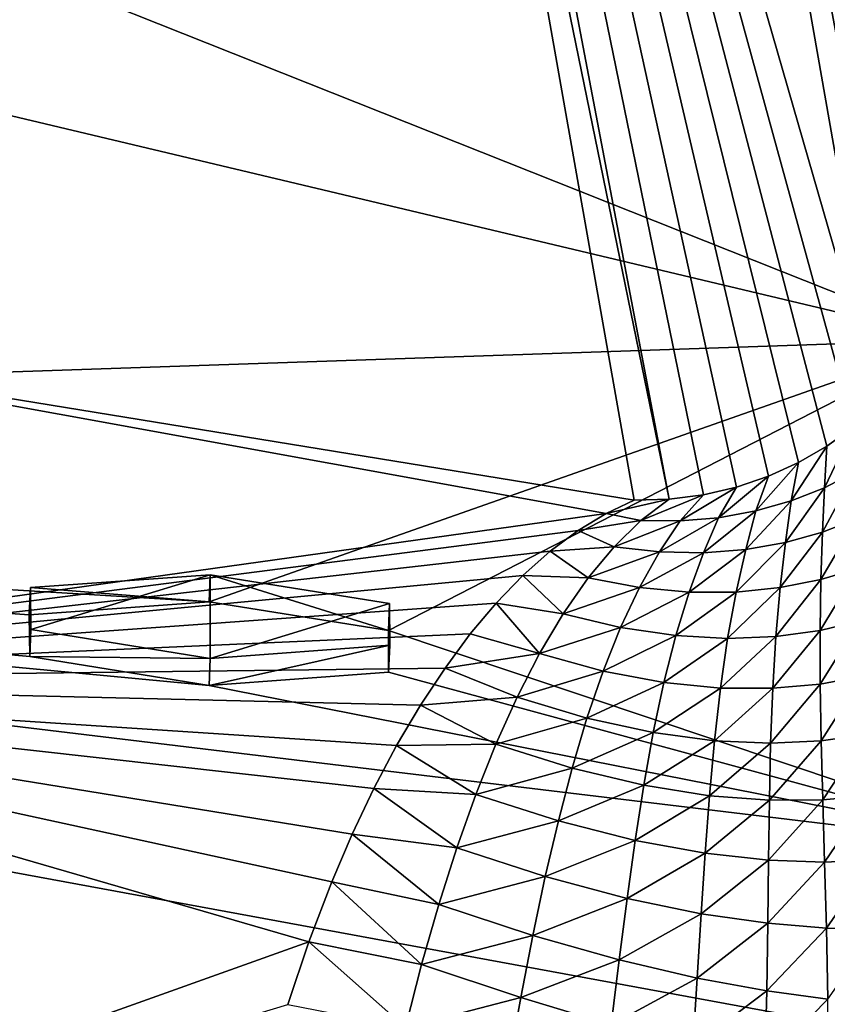
# Model space of a CAD drawing. Units: millimetres. Extents: x -110 to 110, y -73 to 84.
# Drawn here: x 19 to 22, y 68 to 71 of the extents above; entities that cross this region are included whole.
import ezdxf

# ---------------------------------------------------------------- set-up
doc = ezdxf.new("R2010")
doc.units = ezdxf.units.MM
doc.header["$LTSCALE"] = 65.185185
for name, color, linetype in [('110', 7, 'CONTINUOUS'), ('112', 7, 'CONTINUOUS'), ('113', 7, 'CONTINUOUS'), ('118', 7, 'CONTINUOUS'), ('119', 7, 'CONTINUOUS'), ('122', 7, 'CONTINUOUS'), ('167', 7, 'CONTINUOUS'), ('4', 7, 'CONTINUOUS'), ('5', 7, 'CONTINUOUS')]:
    doc.layers.add(name, color=color, linetype=linetype)

msp = doc.modelspace()

# ---------------------------------------------------------------- linework, layer by layer
at = {"layer": '110', "color": 254, "linetype": 'Continuous', "true_color": 0xe6e6e6}
for points in [[(11, 73.0728, 8.1368), (16.7593, 72.6507, 8.2091), (22.6926, 70.29, -2.0316), (11, 73.0728, 8.1368)], [(11, 73.0728, 8.1368), (22.6926, 70.29, -2.0316), (11, 69.8921, -7.3147), (11, 73.0728, 8.1368)], [(16.7593, 72.6507, 8.2091), (22.3173, 72.2964, 8.2728), (22.6926, 70.29, -2.0316), (16.7593, 72.6507, 8.2091)], [(22.6926, 70.29, -2.0316), (20, 69.3424, -7.4344), (11, 69.8921, -7.3147), (22.6926, 70.29, -2.0316)], [(20.6485, 69.2387, -7.7951), (20, 69.3424, -7.4344), (22.6926, 70.29, -2.0316), (20.6485, 69.2387, -7.7951)], [(23.0191, 68.4437, -11.2814), (20.6485, 69.2387, -7.7951), (22.6926, 70.29, -2.0316), (23.0191, 68.4437, -11.2814)], [(20, 69.3424, -7.4344), (19.3496, 69.2962, -7.8098), (11, 69.8921, -7.3147), (20, 69.3424, -7.4344)], [(19.3496, 69.2962, -7.8098), (19.3516, 69.1443, -8.5433), (11, 69.8921, -7.3147), (19.3496, 69.2962, -7.8098)], [(19.3516, 69.1443, -8.5433), (20, 69.0403, -8.9038), (11, 69.8921, -7.3147), (19.3516, 69.1443, -8.5433)], [(20, 69.0403, -8.9038), (23.0191, 68.4437, -11.2814), (11, 69.8921, -7.3147), (20, 69.0403, -8.9038)], [(21.448, 67.2435, -17.3271), (18.6886, 66.6179, -20.4033), (11, 69.8921, -7.3147), (21.448, 67.2435, -17.3271)], [(22.5853, 67.7569, -14.7361), (21.448, 67.2435, -17.3271), (11, 69.8921, -7.3147), (22.5853, 67.7569, -14.7361)], [(23.0191, 68.4437, -11.2814), (22.5853, 67.7569, -14.7361), (11, 69.8921, -7.3147), (23.0191, 68.4437, -11.2814)], [(20.6491, 69.0885, -8.5311), (20.6485, 69.2387, -7.7951), (23.0191, 68.4437, -11.2814), (20.6491, 69.0885, -8.5311)], [(20, 69.0403, -8.9038), (20.6491, 69.0885, -8.5311), (23.0191, 68.4437, -11.2814), (20, 69.0403, -8.9038)]]:
    msp.add_3dface(points, dxfattribs=at)
at = {"layer": '112', "color": 254, "linetype": 'Continuous', "true_color": 0xe6e6e6}
msp.add_3dface([(22.0035, 75.4129, 43.5095), (22.7784, 70.9068, 23.2087), (22.3553, 75.8629, 32.6559), (22.0035, 75.4129, 43.5095)], dxfattribs=at)
at = {"layer": '113', "color": 254, "linetype": 'Continuous', "true_color": 0xe6e6e6}
for points in [[(0, 76.2098, 50.0872), (0, 70.7937, 26.3637), (20.7414, 74.2159, 43.726), (0, 76.2098, 50.0872)], [(20.7414, 74.2159, 43.726), (0, 70.7937, 26.3637), (6.0617, 70.7615, 26.3728), (20.7414, 74.2159, 43.726)], [(12.3837, 70.6583, 26.397), (20.7414, 74.2159, 43.726), (6.0617, 70.7615, 26.3728), (12.3837, 70.6583, 26.397)], [(17.6267, 70.3309, 25.6038), (20.7414, 74.2159, 43.726), (12.3837, 70.6583, 26.397), (17.6267, 70.3309, 25.6038)], [(17.9634, 70.293, 25.4842), (20.7414, 74.2159, 43.726), (17.6267, 70.3309, 25.6038), (17.9634, 70.293, 25.4842)], [(21.5376, 69.7108, 23.4341), (20.7414, 74.2159, 43.726), (17.9634, 70.293, 25.4842), (21.5376, 69.7108, 23.4341)]]:
    msp.add_3dface(points, dxfattribs=at)
at = {"layer": '118', "color": 254, "linetype": 'Continuous', "true_color": 0xe6e6e6}
for points in [[(21.4355, 69.6626, 23.2339), (17.9634, 70.293, 25.4842), (17.1076, 69.0567, 23.6214), (21.4355, 69.6626, 23.2339)], [(21.5376, 69.7108, 23.4341), (17.9634, 70.293, 25.4842), (21.4355, 69.6626, 23.2339), (21.5376, 69.7108, 23.4341)], [(21.3342, 69.6009, 23.0373), (21.4355, 69.6626, 23.2339), (17.1076, 69.0567, 23.6214), (21.3342, 69.6009, 23.0373)], [(21.2339, 69.5259, 22.8452), (21.3342, 69.6009, 23.0373), (17.1076, 69.0567, 23.6214), (21.2339, 69.5259, 22.8452)], [(21.135, 69.4382, 22.6584), (21.2339, 69.5259, 22.8452), (17.1076, 69.0567, 23.6214), (21.135, 69.4382, 22.6584)], [(21.0385, 69.3381, 22.4772), (21.135, 69.4382, 22.6584), (17.1076, 69.0567, 23.6214), (21.0385, 69.3381, 22.4772)], [(20.9447, 69.2263, 22.3022), (21.0385, 69.3381, 22.4772), (17.1076, 69.0567, 23.6214), (20.9447, 69.2263, 22.3022)], [(20.8534, 69.103, 22.1339), (20.9447, 69.2263, 22.3022), (17.1076, 69.0567, 23.6214), (20.8534, 69.103, 22.1339)], [(20.7644, 68.9686, 21.973), (20.8534, 69.103, 22.1339), (17.1076, 69.0567, 23.6214), (20.7644, 68.9686, 21.973)], [(16.6612, 66.7901, 22.9703), (20.3604, 68.1124, 21.2722), (17.1076, 69.0567, 23.6214), (16.6612, 66.7901, 22.9703)], [(20.6784, 68.8232, 21.8193), (20.7644, 68.9686, 21.973), (17.1076, 69.0567, 23.6214), (20.6784, 68.8232, 21.8193)], [(20.5963, 68.6675, 21.6734), (20.6784, 68.8232, 21.8193), (17.1076, 69.0567, 23.6214), (20.5963, 68.6675, 21.6734)], [(20.518, 68.5025, 21.5366), (20.5963, 68.6675, 21.6734), (17.1076, 69.0567, 23.6214), (20.518, 68.5025, 21.5366)], [(20.4435, 68.3296, 21.4104), (20.518, 68.5025, 21.5366), (17.1076, 69.0567, 23.6214), (20.4435, 68.3296, 21.4104)], [(20.3604, 68.1124, 21.2722), (20.4435, 68.3296, 21.4104), (17.1076, 69.0567, 23.6214), (20.3604, 68.1124, 21.2722)], [(20.3604, 68.1124, 21.2722), (16.6612, 66.7901, 22.9703), (20.285, 67.8855, 21.1486), (20.3604, 68.1124, 21.2722)]]:
    msp.add_3dface(points, dxfattribs=at)
at = {"layer": '119', "color": 254, "linetype": 'Continuous', "true_color": 0xe6e6e6}
for points in [[(22.7784, 70.9068, 23.2087), (21.2528, 79.6613, 63.1662), (20.8889, 78.799, 63.3353), (22.7784, 70.9068, 23.2087)], [(22.7784, 70.9068, 23.2087), (22.0035, 75.4129, 43.5095), (21.2528, 79.6613, 63.1662), (22.7784, 70.9068, 23.2087)], [(20.8889, 78.799, 63.3353), (20.0005, 78.4618, 63.373), (22.4231, 70.0564, 23.3906), (20.8889, 78.799, 63.3353)], [(22.7784, 70.9068, 23.2087), (20.8889, 78.799, 63.3353), (22.774, 70.7919, 23.2393), (22.7784, 70.9068, 23.2087)], [(22.774, 70.7919, 23.2393), (20.8889, 78.799, 63.3353), (22.7577, 70.6747, 23.2649), (22.774, 70.7919, 23.2393)], [(22.7577, 70.6747, 23.2649), (20.8889, 78.799, 63.3353), (22.7293, 70.5593, 23.2896), (22.7577, 70.6747, 23.2649)], [(22.7293, 70.5593, 23.2896), (20.8889, 78.799, 63.3353), (22.689, 70.4469, 23.3133), (22.7293, 70.5593, 23.2896)], [(22.689, 70.4469, 23.3133), (20.8889, 78.799, 63.3353), (22.637, 70.3385, 23.3356), (22.689, 70.4469, 23.3133)], [(22.637, 70.3385, 23.3356), (20.8889, 78.799, 63.3353), (22.5741, 70.2358, 23.3562), (22.637, 70.3385, 23.3356)], [(22.5741, 70.2358, 23.3562), (20.8889, 78.799, 63.3353), (22.5012, 70.1403, 23.3748), (22.5741, 70.2358, 23.3562)], [(22.5012, 70.1403, 23.3748), (20.8889, 78.799, 63.3353), (22.4231, 70.0564, 23.3906), (22.5012, 70.1403, 23.3748)], [(20.0005, 78.4618, 63.373), (20.7414, 74.2159, 43.726), (21.6638, 69.7141, 23.4382), (20.0005, 78.4618, 63.373)], [(22.4231, 70.0564, 23.3906), (20.0005, 78.4618, 63.373), (22.3301, 69.9745, 23.4053), (22.4231, 70.0564, 23.3906)], [(22.3301, 69.9745, 23.4053), (20.0005, 78.4618, 63.373), (22.2334, 69.9054, 23.4171), (22.3301, 69.9745, 23.4053)], [(22.2334, 69.9054, 23.4171), (20.0005, 78.4618, 63.373), (22.1309, 69.8462, 23.4265), (22.2334, 69.9054, 23.4171)], [(22.1309, 69.8462, 23.4265), (20.0005, 78.4618, 63.373), (22.0224, 69.797, 23.4334), (22.1309, 69.8462, 23.4265)], [(22.0224, 69.797, 23.4334), (20.0005, 78.4618, 63.373), (21.9076, 69.7579, 23.4377), (22.0224, 69.797, 23.4334)], [(21.9076, 69.7579, 23.4377), (20.0005, 78.4618, 63.373), (21.7876, 69.73, 23.4394), (21.9076, 69.7579, 23.4377)], [(21.7876, 69.73, 23.4394), (20.0005, 78.4618, 63.373), (21.6638, 69.7141, 23.4382), (21.7876, 69.73, 23.4394)], [(20.7414, 74.2159, 43.726), (21.5376, 69.7108, 23.4341), (21.6638, 69.7141, 23.4382), (20.7414, 74.2159, 43.726)]]:
    msp.add_3dface(points, dxfattribs=at)
at = {"layer": '122', "color": 254, "linetype": 'Continuous', "true_color": 0xe6e6e6}
for points in [[(22.3301, 69.9745, 23.4053), (22.2334, 69.9054, 23.4171), (22.2248, 69.755, 22.7894), (22.3301, 69.9745, 23.4053)], [(22.3301, 69.9745, 23.4053), (22.2248, 69.755, 22.7894), (22.3354, 69.8127, 22.7084), (22.3301, 69.9745, 23.4053)], [(22.2334, 69.9054, 23.4171), (22.1309, 69.8462, 23.4265), (22.1049, 69.7077, 22.8673), (22.2334, 69.9054, 23.4171)], [(22.2334, 69.9054, 23.4171), (22.1049, 69.7077, 22.8673), (22.2248, 69.755, 22.7894), (22.2334, 69.9054, 23.4171)], [(22.1309, 69.8462, 23.4265), (22.0224, 69.797, 23.4334), (21.9769, 69.6713, 22.9418), (22.1309, 69.8462, 23.4265)], [(22.1309, 69.8462, 23.4265), (21.9769, 69.6713, 22.9418), (22.1049, 69.7077, 22.8673), (22.1309, 69.8462, 23.4265)], [(22.0224, 69.797, 23.4334), (21.9076, 69.7579, 23.4377), (21.8423, 69.647, 23.0126), (22.0224, 69.797, 23.4334)], [(22.0224, 69.797, 23.4334), (21.8423, 69.647, 23.0126), (21.9769, 69.6713, 22.9418), (22.0224, 69.797, 23.4334)], [(22.2248, 69.755, 22.7894), (22.2182, 69.5948, 22.2), (22.3354, 69.8127, 22.7084), (22.2248, 69.755, 22.7894)], [(22.3354, 69.8127, 22.7084), (22.2182, 69.5948, 22.2), (22.3405, 69.643, 22.0546), (22.3354, 69.8127, 22.7084)], [(21.9076, 69.7579, 23.4377), (21.7876, 69.73, 23.4394), (21.7029, 69.6355, 23.0794), (21.9076, 69.7579, 23.4377)], [(21.9076, 69.7579, 23.4377), (21.7029, 69.6355, 23.0794), (21.8423, 69.647, 23.0126), (21.9076, 69.7579, 23.4377)], [(22.1049, 69.7077, 22.8673), (22.0845, 69.5576, 22.3416), (22.2248, 69.755, 22.7894), (22.1049, 69.7077, 22.8673)], [(22.2248, 69.755, 22.7894), (22.0845, 69.5576, 22.3416), (22.2182, 69.5948, 22.2), (22.2248, 69.755, 22.7894)], [(21.5376, 69.7108, 23.4341), (21.4355, 69.6626, 23.2339), (21.6638, 69.7141, 23.4382), (21.5376, 69.7108, 23.4341)], [(21.6638, 69.7141, 23.4382), (21.4355, 69.6626, 23.2339), (21.5606, 69.6373, 23.1418), (21.6638, 69.7141, 23.4382)], [(21.7876, 69.73, 23.4394), (21.6638, 69.7141, 23.4382), (21.5606, 69.6373, 23.1418), (21.7876, 69.73, 23.4394)], [(21.7876, 69.73, 23.4394), (21.5606, 69.6373, 23.1418), (21.7029, 69.6355, 23.0794), (21.7876, 69.73, 23.4394)], [(21.9769, 69.6713, 22.9418), (21.9404, 69.5322, 22.479), (22.1049, 69.7077, 22.8673), (21.9769, 69.6713, 22.9418)], [(22.1049, 69.7077, 22.8673), (21.9404, 69.5322, 22.479), (22.0845, 69.5576, 22.3416), (22.1049, 69.7077, 22.8673)], [(21.4355, 69.6626, 23.2339), (21.3342, 69.6009, 23.0373), (21.5606, 69.6373, 23.1418), (21.4355, 69.6626, 23.2339)], [(21.7029, 69.6355, 23.0794), (21.6281, 69.5235, 22.738), (21.8423, 69.647, 23.0126), (21.7029, 69.6355, 23.0794)], [(21.8423, 69.647, 23.0126), (21.6281, 69.5235, 22.738), (21.7876, 69.5205, 22.6113), (21.8423, 69.647, 23.0126)], [(21.8423, 69.647, 23.0126), (21.7876, 69.5205, 22.6113), (21.9769, 69.6713, 22.9418), (21.8423, 69.647, 23.0126)], [(21.9769, 69.6713, 22.9418), (21.7876, 69.5205, 22.6113), (21.9404, 69.5322, 22.479), (21.9769, 69.6713, 22.9418)], [(22.2182, 69.5948, 22.2), (22.2125, 69.4229, 21.6464), (22.3405, 69.643, 22.0546), (22.2182, 69.5948, 22.2)], [(22.3405, 69.643, 22.0546), (22.2125, 69.4229, 21.6464), (22.3457, 69.4637, 21.4405), (22.3405, 69.643, 22.0546)], [(21.5606, 69.6373, 23.1418), (21.3342, 69.6009, 23.0373), (21.4644, 69.5421, 22.8584), (21.5606, 69.6373, 23.1418)], [(21.5606, 69.6373, 23.1418), (21.4644, 69.5421, 22.8584), (21.7029, 69.6355, 23.0794), (21.5606, 69.6373, 23.1418)], [(21.7029, 69.6355, 23.0794), (21.4644, 69.5421, 22.8584), (21.6281, 69.5235, 22.738), (21.7029, 69.6355, 23.0794)], [(21.3342, 69.6009, 23.0373), (21.2339, 69.5259, 22.8452), (21.4644, 69.5421, 22.8584), (21.3342, 69.6009, 23.0373)], [(22.0845, 69.5576, 22.3416), (22.0655, 69.394, 21.8475), (22.2182, 69.5948, 22.2), (22.0845, 69.5576, 22.3416)], [(22.2182, 69.5948, 22.2), (22.0655, 69.394, 21.8475), (22.2125, 69.4229, 21.6464), (22.2182, 69.5948, 22.2)], [(21.4644, 69.5421, 22.8584), (21.2339, 69.5259, 22.8452), (21.3709, 69.4292, 22.587), (21.4644, 69.5421, 22.8584)], [(21.4644, 69.5421, 22.8584), (21.3709, 69.4292, 22.587), (21.6281, 69.5235, 22.738), (21.4644, 69.5421, 22.8584)], [(21.9404, 69.5322, 22.479), (21.906, 69.3781, 22.0432), (22.0845, 69.5576, 22.3416), (21.9404, 69.5322, 22.479)], [(22.0845, 69.5576, 22.3416), (21.906, 69.3781, 22.0432), (22.0655, 69.394, 21.8475), (22.0845, 69.5576, 22.3416)], [(21.2339, 69.5259, 22.8452), (21.135, 69.4382, 22.6584), (21.3709, 69.4292, 22.587), (21.2339, 69.5259, 22.8452)], [(21.6281, 69.5235, 22.738), (21.3709, 69.4292, 22.587), (21.5561, 69.3945, 22.414), (21.6281, 69.5235, 22.738)], [(21.6281, 69.5235, 22.738), (21.5561, 69.3945, 22.414), (21.7876, 69.5205, 22.6113), (21.6281, 69.5235, 22.738)], [(21.7876, 69.5205, 22.6113), (21.5561, 69.3945, 22.414), (21.7354, 69.3779, 22.2324), (21.7876, 69.5205, 22.6113)], [(21.7876, 69.5205, 22.6113), (21.7354, 69.3779, 22.2324), (21.9404, 69.5322, 22.479), (21.7876, 69.5205, 22.6113)], [(21.9404, 69.5322, 22.479), (21.7354, 69.3779, 22.2324), (21.906, 69.3781, 22.0432), (21.9404, 69.5322, 22.479)], [(22.2125, 69.4229, 21.6464), (22.2091, 69.2391, 21.1246), (22.3457, 69.4637, 21.4405), (22.2125, 69.4229, 21.6464)], [(22.3457, 69.4637, 21.4405), (22.2091, 69.2391, 21.1246), (22.3527, 69.2738, 20.8616), (22.3457, 69.4637, 21.4405)], [(21.135, 69.4382, 22.6584), (21.0385, 69.3381, 22.4772), (21.2807, 69.2998, 22.3272), (21.135, 69.4382, 22.6584)], [(21.3709, 69.4292, 22.587), (21.135, 69.4382, 22.6584), (21.2807, 69.2998, 22.3272), (21.3709, 69.4292, 22.587)], [(21.3709, 69.4292, 22.587), (21.2807, 69.2998, 22.3272), (21.5561, 69.3945, 22.414), (21.3709, 69.4292, 22.587)], [(21.5561, 69.3945, 22.414), (21.2807, 69.2998, 22.3272), (21.488, 69.2498, 22.1063), (21.5561, 69.3945, 22.414)], [(21.5561, 69.3945, 22.414), (21.488, 69.2498, 22.1063), (21.7354, 69.3779, 22.2324), (21.5561, 69.3945, 22.414)], [(21.906, 69.3781, 22.0432), (21.8751, 69.2102, 21.632), (22.0655, 69.394, 21.8475), (21.906, 69.3781, 22.0432)], [(22.0655, 69.394, 21.8475), (21.8751, 69.2102, 21.632), (22.0497, 69.2175, 21.3817), (22.0655, 69.394, 21.8475)], [(22.0655, 69.394, 21.8475), (22.0497, 69.2175, 21.3817), (22.2125, 69.4229, 21.6464), (22.0655, 69.394, 21.8475)], [(22.2125, 69.4229, 21.6464), (22.0497, 69.2175, 21.3817), (22.2091, 69.2391, 21.1246), (22.2125, 69.4229, 21.6464)], [(21.7354, 69.3779, 22.2324), (21.488, 69.2498, 22.1063), (21.6872, 69.2205, 21.874), (21.7354, 69.3779, 22.2324)], [(21.7354, 69.3779, 22.2324), (21.6872, 69.2205, 21.874), (21.906, 69.3781, 22.0432), (21.7354, 69.3779, 22.2324)], [(21.906, 69.3781, 22.0432), (21.6872, 69.2205, 21.874), (21.8751, 69.2102, 21.632), (21.906, 69.3781, 22.0432)], [(21.0385, 69.3381, 22.4772), (20.9447, 69.2263, 22.3022), (21.1947, 69.1555, 22.0796), (21.0385, 69.3381, 22.4772)], [(21.2807, 69.2998, 22.3272), (21.0385, 69.3381, 22.4772), (21.1947, 69.1555, 22.0796), (21.2807, 69.2998, 22.3272)], [(21.2807, 69.2998, 22.3272), (21.1947, 69.1555, 22.0796), (21.488, 69.2498, 22.1063), (21.2807, 69.2998, 22.3272)], [(21.488, 69.2498, 22.1063), (21.1947, 69.1555, 22.0796), (21.4247, 69.0915, 21.8145), (21.488, 69.2498, 22.1063)], [(21.488, 69.2498, 22.1063), (21.4247, 69.0915, 21.8145), (21.6872, 69.2205, 21.874), (21.488, 69.2498, 22.1063)], [(22.2091, 69.2391, 21.1246), (22.2093, 69.0445, 20.6318), (22.3527, 69.2738, 20.8616), (22.2091, 69.2391, 21.1246)], [(22.3527, 69.2738, 20.8616), (22.2093, 69.0445, 20.6318), (22.3624, 69.0735, 20.3146), (22.3527, 69.2738, 20.8616)], [(20.9447, 69.2263, 22.3022), (20.8534, 69.103, 22.1339), (21.1947, 69.1555, 22.0796), (20.9447, 69.2263, 22.3022)], [(21.6872, 69.2205, 21.874), (21.4247, 69.0915, 21.8145), (21.6438, 69.0504, 21.5352), (21.6872, 69.2205, 21.874)], [(21.6872, 69.2205, 21.874), (21.6438, 69.0504, 21.5352), (21.8751, 69.2102, 21.632), (21.6872, 69.2205, 21.874)], [(21.8751, 69.2102, 21.632), (21.849, 69.0304, 21.2437), (22.0497, 69.2175, 21.3817), (21.8751, 69.2102, 21.632)], [(22.0497, 69.2175, 21.3817), (21.849, 69.0304, 21.2437), (22.0379, 69.0297, 20.9419), (22.0497, 69.2175, 21.3817)], [(22.0497, 69.2175, 21.3817), (22.0379, 69.0297, 20.9419), (22.2091, 69.2391, 21.1246), (22.0497, 69.2175, 21.3817)], [(22.2091, 69.2391, 21.1246), (22.0379, 69.0297, 20.9419), (22.2093, 69.0445, 20.6318), (22.2091, 69.2391, 21.1246)], [(21.8751, 69.2102, 21.632), (21.6438, 69.0504, 21.5352), (21.849, 69.0304, 21.2437), (21.8751, 69.2102, 21.632)], [(21.1947, 69.1555, 22.0796), (20.8534, 69.103, 22.1339), (21.1135, 68.9976, 21.8451), (21.1947, 69.1555, 22.0796)], [(21.1947, 69.1555, 22.0796), (21.1135, 68.9976, 21.8451), (21.4247, 69.0915, 21.8145), (21.1947, 69.1555, 22.0796)], [(20.8534, 69.103, 22.1339), (20.7644, 68.9686, 21.973), (21.1135, 68.9976, 21.8451), (20.8534, 69.103, 22.1339)], [(21.4247, 69.0915, 21.8145), (21.1135, 68.9976, 21.8451), (21.3665, 68.9212, 21.5395), (21.4247, 69.0915, 21.8145)], [(21.4247, 69.0915, 21.8145), (21.3665, 68.9212, 21.5395), (21.6438, 69.0504, 21.5352), (21.4247, 69.0915, 21.8145)], [(22.2093, 69.0445, 20.6318), (22.2129, 68.8398, 20.1684), (22.3624, 69.0735, 20.3146), (22.2093, 69.0445, 20.6318)], [(22.3624, 69.0735, 20.3146), (22.2129, 68.8398, 20.1684), (22.3748, 68.8629, 19.7998), (22.3624, 69.0735, 20.3146)], [(21.6438, 69.0504, 21.5352), (21.3665, 68.9212, 21.5395), (21.6056, 68.8694, 21.2165), (21.6438, 69.0504, 21.5352)], [(21.6438, 69.0504, 21.5352), (21.6056, 68.8694, 21.2165), (21.849, 69.0304, 21.2437), (21.6438, 69.0504, 21.5352)], [(22.0379, 69.0297, 20.9419), (22.0304, 68.8317, 20.5285), (22.2093, 69.0445, 20.6318), (22.0379, 69.0297, 20.9419)], [(22.2093, 69.0445, 20.6318), (22.0304, 68.8317, 20.5285), (22.2129, 68.8398, 20.1684), (22.2093, 69.0445, 20.6318)], [(21.849, 69.0304, 21.2437), (21.6056, 68.8694, 21.2165), (21.8275, 68.8402, 20.8787), (21.849, 69.0304, 21.2437)], [(21.849, 69.0304, 21.2437), (21.8275, 68.8402, 20.8787), (22.0379, 69.0297, 20.9419), (21.849, 69.0304, 21.2437)], [(22.0379, 69.0297, 20.9419), (21.8275, 68.8402, 20.8787), (22.0304, 68.8317, 20.5285), (22.0379, 69.0297, 20.9419)], [(20.7644, 68.9686, 21.973), (20.6784, 68.8232, 21.8193), (21.0367, 68.8275, 21.6244), (20.7644, 68.9686, 21.973)], [(21.1135, 68.9976, 21.8451), (20.7644, 68.9686, 21.973), (21.0367, 68.8275, 21.6244), (21.1135, 68.9976, 21.8451)], [(21.1135, 68.9976, 21.8451), (21.0367, 68.8275, 21.6244), (21.3665, 68.9212, 21.5395), (21.1135, 68.9976, 21.8451)], [(21.3665, 68.9212, 21.5395), (21.0367, 68.8275, 21.6244), (21.3129, 68.7405, 21.2819), (21.3665, 68.9212, 21.5395)], [(21.3665, 68.9212, 21.5395), (21.3129, 68.7405, 21.2819), (21.6056, 68.8694, 21.2165), (21.3665, 68.9212, 21.5395)], [(21.6056, 68.8694, 21.2165), (21.3129, 68.7405, 21.2819), (21.5715, 68.6791, 20.9188), (21.6056, 68.8694, 21.2165)], [(21.6056, 68.8694, 21.2165), (21.5715, 68.6791, 20.9188), (21.8275, 68.8402, 20.8787), (21.6056, 68.8694, 21.2165)], [(22.2129, 68.8398, 20.1684), (22.2189, 68.6259, 19.7363), (22.3748, 68.8629, 19.7998), (22.2129, 68.8398, 20.1684)], [(22.3748, 68.8629, 19.7998), (22.2189, 68.6259, 19.7363), (22.3889, 68.6423, 19.3199), (22.3748, 68.8629, 19.7998)], [(20.6784, 68.8232, 21.8193), (20.5963, 68.6675, 21.6734), (20.9642, 68.6457, 21.4174), (20.6784, 68.8232, 21.8193)], [(21.0367, 68.8275, 21.6244), (20.6784, 68.8232, 21.8193), (20.9642, 68.6457, 21.4174), (21.0367, 68.8275, 21.6244)], [(21.0367, 68.8275, 21.6244), (20.9642, 68.6457, 21.4174), (21.3129, 68.7405, 21.2819), (21.0367, 68.8275, 21.6244)], [(21.8275, 68.8402, 20.8787), (21.5715, 68.6791, 20.9188), (21.8097, 68.6412, 20.5382), (21.8275, 68.8402, 20.8787)], [(21.8275, 68.8402, 20.8787), (21.8097, 68.6412, 20.5382), (22.0304, 68.8317, 20.5285), (21.8275, 68.8402, 20.8787)], [(22.0304, 68.8317, 20.5285), (21.8097, 68.6412, 20.5382), (22.0258, 68.6249, 20.1431), (22.0304, 68.8317, 20.5285)], [(22.0304, 68.8317, 20.5285), (22.0258, 68.6249, 20.1431), (22.2129, 68.8398, 20.1684), (22.0304, 68.8317, 20.5285)], [(22.2129, 68.8398, 20.1684), (22.0258, 68.6249, 20.1431), (22.2189, 68.6259, 19.7363), (22.2129, 68.8398, 20.1684)], [(21.3129, 68.7405, 21.2819), (20.9642, 68.6457, 21.4174), (21.2629, 68.5498, 21.0409), (21.3129, 68.7405, 21.2819)], [(21.3129, 68.7405, 21.2819), (21.2629, 68.5498, 21.0409), (21.5715, 68.6791, 20.9188), (21.3129, 68.7405, 21.2819)], [(21.5715, 68.6791, 20.9188), (21.2629, 68.5498, 21.0409), (21.5405, 68.4796, 20.6407), (21.5715, 68.6791, 20.9188)], [(21.5715, 68.6791, 20.9188), (21.5405, 68.4796, 20.6407), (21.8097, 68.6412, 20.5382), (21.5715, 68.6791, 20.9188)], [(20.5963, 68.6675, 21.6734), (20.518, 68.5025, 21.5366), (20.8955, 68.4523, 21.2236), (20.5963, 68.6675, 21.6734)], [(20.9642, 68.6457, 21.4174), (20.5963, 68.6675, 21.6734), (20.8955, 68.4523, 21.2236), (20.9642, 68.6457, 21.4174)], [(20.9642, 68.6457, 21.4174), (20.8955, 68.4523, 21.2236), (21.2629, 68.5498, 21.0409), (20.9642, 68.6457, 21.4174)], [(21.8097, 68.6412, 20.5382), (21.5405, 68.4796, 20.6407), (21.7943, 68.4332, 20.2206), (21.8097, 68.6412, 20.5382)], [(21.8097, 68.6412, 20.5382), (21.7943, 68.4332, 20.2206), (22.0258, 68.6249, 20.1431), (21.8097, 68.6412, 20.5382)], [(22.0258, 68.6249, 20.1431), (21.7943, 68.4332, 20.2206), (22.0228, 68.4084, 19.7839), (22.0258, 68.6249, 20.1431)], [(22.0258, 68.6249, 20.1431), (22.0228, 68.4084, 19.7839), (22.2189, 68.6259, 19.7363), (22.0258, 68.6249, 20.1431)], [(22.2189, 68.6259, 19.7363), (22.0228, 68.4084, 19.7839), (22.2257, 68.4012, 19.3339), (22.2189, 68.6259, 19.7363)], [(22.2189, 68.6259, 19.7363), (22.2257, 68.4012, 19.3339), (22.3889, 68.6423, 19.3199), (22.2189, 68.6259, 19.7363)], [(22.3889, 68.6423, 19.3199), (22.2257, 68.4012, 19.3339), (22.4033, 68.4096, 18.873), (22.3889, 68.6423, 19.3199)], [(21.2629, 68.5498, 21.0409), (20.8955, 68.4523, 21.2236), (21.2158, 68.3485, 20.8154), (21.2629, 68.5498, 21.0409)], [(21.2629, 68.5498, 21.0409), (21.2158, 68.3485, 20.8154), (21.5405, 68.4796, 20.6407), (21.2629, 68.5498, 21.0409)], [(20.518, 68.5025, 21.5366), (20.4435, 68.3296, 21.4104), (20.8304, 68.2473, 21.0434), (20.518, 68.5025, 21.5366)], [(20.8955, 68.4523, 21.2236), (20.518, 68.5025, 21.5366), (20.8304, 68.2473, 21.0434), (20.8955, 68.4523, 21.2236)], [(21.5405, 68.4796, 20.6407), (21.2158, 68.3485, 20.8154), (21.5114, 68.2697, 20.3806), (21.5405, 68.4796, 20.6407)], [(21.5405, 68.4796, 20.6407), (21.5114, 68.2697, 20.3806), (21.7943, 68.4332, 20.2206), (21.5405, 68.4796, 20.6407)], [(20.8955, 68.4523, 21.2236), (20.8304, 68.2473, 21.0434), (21.2158, 68.3485, 20.8154), (20.8955, 68.4523, 21.2236)], [(21.7943, 68.4332, 20.2206), (21.5114, 68.2697, 20.3806), (21.7798, 68.2141, 19.9235), (21.7943, 68.4332, 20.2206)], [(21.7943, 68.4332, 20.2206), (21.7798, 68.2141, 19.9235), (22.0228, 68.4084, 19.7839), (21.7943, 68.4332, 20.2206)], [(22.0228, 68.4084, 19.7839), (21.7798, 68.2141, 19.9235), (22.0202, 68.1797, 19.4479), (22.0228, 68.4084, 19.7839)], [(22.0228, 68.4084, 19.7839), (22.0202, 68.1797, 19.4479), (22.2257, 68.4012, 19.3339), (22.0228, 68.4084, 19.7839)], [(22.2257, 68.4012, 19.3339), (22.0202, 68.1797, 19.4479), (22.2323, 68.1624, 18.9576), (22.2257, 68.4012, 19.3339)], [(22.2257, 68.4012, 19.3339), (22.2323, 68.1624, 18.9576), (22.4033, 68.4096, 18.873), (22.2257, 68.4012, 19.3339)], [(22.4033, 68.4096, 18.873), (22.2323, 68.1624, 18.9576), (22.4169, 68.1606, 18.4553), (22.4033, 68.4096, 18.873)], [(20.4435, 68.3296, 21.4104), (20.3604, 68.1124, 21.2722), (20.7687, 68.0305, 20.8775), (20.4435, 68.3296, 21.4104)], [(20.8304, 68.2473, 21.0434), (20.4435, 68.3296, 21.4104), (20.7687, 68.0305, 20.8775), (20.8304, 68.2473, 21.0434)], [(21.2158, 68.3485, 20.8154), (20.8304, 68.2473, 21.0434), (21.1708, 68.1358, 20.6051), (21.2158, 68.3485, 20.8154)], [(21.2158, 68.3485, 20.8154), (21.1708, 68.1358, 20.6051), (21.5114, 68.2697, 20.3806), (21.2158, 68.3485, 20.8154)], [(21.5114, 68.2697, 20.3806), (21.1708, 68.1358, 20.6051), (21.4831, 68.0478, 20.1378), (21.5114, 68.2697, 20.3806)], [(21.5114, 68.2697, 20.3806), (21.4831, 68.0478, 20.1378), (21.7798, 68.2141, 19.9235), (21.5114, 68.2697, 20.3806)], [(20.8304, 68.2473, 21.0434), (20.7687, 68.0305, 20.8775), (21.1708, 68.1358, 20.6051), (20.8304, 68.2473, 21.0434)], [(21.7798, 68.2141, 19.9235), (21.4831, 68.0478, 20.1378), (21.7651, 67.9816, 19.6461), (21.7798, 68.2141, 19.9235)], [(21.7798, 68.2141, 19.9235), (21.7651, 67.9816, 19.6461), (22.0202, 68.1797, 19.4479), (21.7798, 68.2141, 19.9235)], [(22.0202, 68.1797, 19.4479), (21.7651, 67.9816, 19.6461), (22.0164, 67.9354, 19.1344), (22.0202, 68.1797, 19.4479)], [(22.0202, 68.1797, 19.4479), (22.0164, 67.9354, 19.1344), (22.2323, 68.1624, 18.9576), (22.0202, 68.1797, 19.4479)], [(22.2323, 68.1624, 18.9576), (22.0164, 67.9354, 19.1344), (22.2372, 67.9057, 18.6067), (22.2323, 68.1624, 18.9576)], [(22.2323, 68.1624, 18.9576), (22.2372, 67.9057, 18.6067), (22.4169, 68.1606, 18.4553), (22.2323, 68.1624, 18.9576)], [(20.3604, 68.1124, 21.2722), (20.285, 67.8855, 21.1486), (20.7101, 67.8024, 20.7273), (20.3604, 68.1124, 21.2722)], [(20.7687, 68.0305, 20.8775), (20.3604, 68.1124, 21.2722), (20.7101, 67.8024, 20.7273), (20.7687, 68.0305, 20.8775)], [(21.1708, 68.1358, 20.6051), (20.7687, 68.0305, 20.8775), (21.1271, 67.9106, 20.4108), (21.1708, 68.1358, 20.6051)], [(21.1708, 68.1358, 20.6051), (21.1271, 67.9106, 20.4108), (21.4831, 68.0478, 20.1378), (21.1708, 68.1358, 20.6051)], [(21.4831, 68.0478, 20.1378), (21.1271, 67.9106, 20.4108), (21.4543, 67.8119, 19.9133), (21.4831, 68.0478, 20.1378)], [(21.4831, 68.0478, 20.1378), (21.4543, 67.8119, 19.9133), (21.7651, 67.9816, 19.6461), (21.4831, 68.0478, 20.1378)], [(20.7687, 68.0305, 20.8775), (20.7101, 67.8024, 20.7273), (21.1271, 67.9106, 20.4108), (20.7687, 68.0305, 20.8775)], [(21.7651, 67.9816, 19.6461), (21.4543, 67.8119, 19.9133), (21.7487, 67.733, 19.3898), (21.7651, 67.9816, 19.6461)], [(21.7651, 67.9816, 19.6461), (21.7487, 67.733, 19.3898), (22.0164, 67.9354, 19.1344), (21.7651, 67.9816, 19.6461)], [(22.0164, 67.9354, 19.1344), (21.7487, 67.733, 19.3898), (22.01, 67.6724, 18.845), (22.0164, 67.9354, 19.1344)], [(22.0164, 67.9354, 19.1344), (22.01, 67.6724, 18.845), (22.2372, 67.9057, 18.6067), (22.0164, 67.9354, 19.1344)], [(21.1271, 67.9106, 20.4108), (20.7101, 67.8024, 20.7273), (21.084, 67.6731, 20.235), (21.1271, 67.9106, 20.4108)], [(21.1271, 67.9106, 20.4108), (21.084, 67.6731, 20.235), (21.4543, 67.8119, 19.9133), (21.1271, 67.9106, 20.4108)], [(22.2372, 67.9057, 18.6067), (22.01, 67.6724, 18.845), (22.2388, 67.6269, 18.2833), (22.2372, 67.9057, 18.6067)]]:
    msp.add_3dface(points, dxfattribs=at)
at = {"layer": '167', "color": 5, "linetype": 'Continuous', "true_color": 0x0303ff}
for points in [[(19.3562, 69.2421, -8.5637), (19.3543, 69.394, -7.83), (20.0046, 69.4402, -7.4545), (19.3562, 69.2421, -8.5637)], [(20.0043, 69.1382, -8.924), (19.3562, 69.2421, -8.5637), (20.0046, 69.4402, -7.4545), (20.0043, 69.1382, -8.924)], [(20.0043, 69.1382, -8.924), (20.0046, 69.4402, -7.4545), (20.6529, 69.3366, -7.815), (20.0043, 69.1382, -8.924)], [(20.0043, 69.1382, -8.924), (20.6529, 69.3366, -7.815), (20.6533, 69.1864, -8.5511), (20.0043, 69.1382, -8.924)]]:
    msp.add_3dface(points, dxfattribs=at)
at = {"layer": '4', "color": 5, "linetype": 'Continuous', "true_color": 0x0303ff}
for points in [[(19.3543, 69.394, -7.83), (20, 69.3424, -7.4344), (20.0046, 69.4402, -7.4545), (19.3543, 69.394, -7.83)], [(19.3496, 69.2962, -7.8098), (20, 69.3424, -7.4344), (19.3543, 69.394, -7.83), (19.3496, 69.2962, -7.8098)], [(19.3562, 69.2421, -8.5637), (19.3496, 69.2962, -7.8098), (19.3543, 69.394, -7.83), (19.3562, 69.2421, -8.5637)], [(19.3516, 69.1443, -8.5433), (19.3496, 69.2962, -7.8098), (19.3562, 69.2421, -8.5637), (19.3516, 69.1443, -8.5433)], [(20.0043, 69.1382, -8.924), (19.3516, 69.1443, -8.5433), (19.3562, 69.2421, -8.5637), (20.0043, 69.1382, -8.924)], [(20, 69.0403, -8.9038), (19.3516, 69.1443, -8.5433), (20.0043, 69.1382, -8.924), (20, 69.0403, -8.9038)]]:
    msp.add_3dface(points, dxfattribs=at)
at = {"layer": '5', "color": 5, "linetype": 'Continuous', "true_color": 0x0303ff}
for points in [[(20.0046, 69.4402, -7.4545), (20, 69.3424, -7.4344), (20.6485, 69.2387, -7.7951), (20.0046, 69.4402, -7.4545)], [(20.0046, 69.4402, -7.4545), (20.6485, 69.2387, -7.7951), (20.6529, 69.3366, -7.815), (20.0046, 69.4402, -7.4545)], [(20.6485, 69.2387, -7.7951), (20.6491, 69.0885, -8.5311), (20.6529, 69.3366, -7.815), (20.6485, 69.2387, -7.7951)], [(20.6529, 69.3366, -7.815), (20.6491, 69.0885, -8.5311), (20.6533, 69.1864, -8.5511), (20.6529, 69.3366, -7.815)], [(20, 69.0403, -8.9038), (20.0043, 69.1382, -8.924), (20.6533, 69.1864, -8.5511), (20, 69.0403, -8.9038)], [(20.6491, 69.0885, -8.5311), (20, 69.0403, -8.9038), (20.6533, 69.1864, -8.5511), (20.6491, 69.0885, -8.5311)]]:
    msp.add_3dface(points, dxfattribs=at)

doc.saveas('drawing.dxf')
